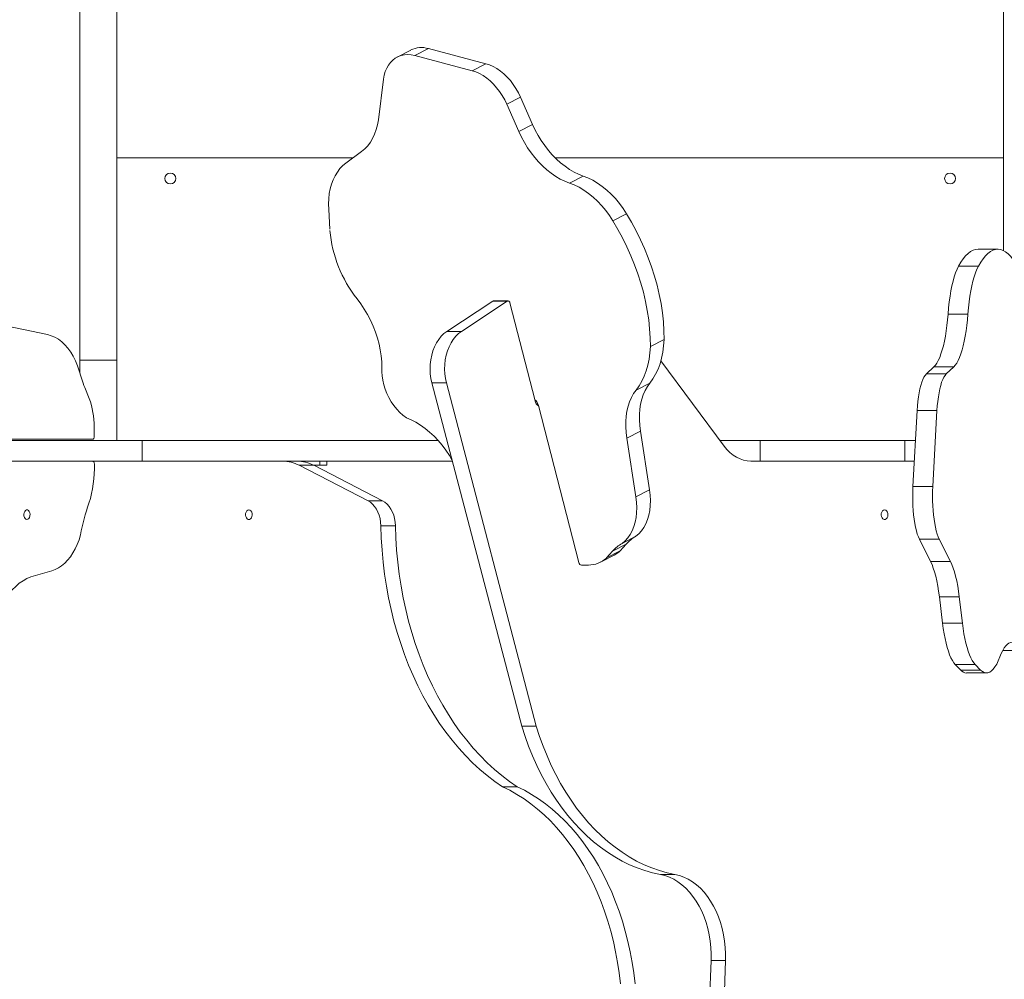
# Model space of a CAD drawing. Units: millimetres. Extents: x -2527 to 11187, y -5360 to 7917.
# Drawn here: x 1427 to 2145, y 511 to 1211 of the extents above; entities that cross this region are included whole.
import ezdxf

# ---------------------------------------------------------------- set-up
doc = ezdxf.new("R2010")
doc.units = ezdxf.units.MM
doc.layers.add('DiKom', color=7, linetype='Continuous')

msp = doc.modelspace()

# ---------------------------------------------------------------- linework, layer by layer
at = {"layer": 'DiKom', "color": 7, "linetype": 'Continuous', "lineweight": 15}
for p, q in [((1471.21, 1776.67), (1471.21, 962.52)), ((1498.21, 1776.67), (1498.21, 962.52)), ((2144.21, 1776.67), (2144.21, 1042.25)), ((1712.35, 1188.48), (1702.37, 1183.35)), ((1725.19, 1189.53), (1715.21, 1184.39)), ((1757.11, 1173.36), (1715.21, 1184.39)), ((1767.09, 1178.49), (1725.19, 1189.53)), ((1767.09, 1178.49), (1757.11, 1173.36)), ((1692.51, 1167.26), (1688.71, 1137.71)), ((1792.27, 1154.09), (1782.29, 1148.95)), ((1791.05, 1129.07), (1782.29, 1148.95)), ((1801.03, 1134.2), (1792.27, 1154.09)), ((1801.03, 1134.2), (1791.05, 1129.07)), ((1676.49, 1114.44), (1665.08, 1106.08)), ((1498.21, 1109.85), (1670.22, 1109.85)), ((1817.62, 1109.85), (2144.21, 1109.85)), ((1837.92, 1096.65), (1827.94, 1091.52)), ((1652.53, 1072.37), (1653.39, 1057.93)), ((1869.6, 1069.06), (1859.62, 1063.93)), ((2140.06, 1043.29), (2125.57, 1043.29)), ((2111.32, 1030.89), (2125.81, 1030.89)), ((1772, 1005.42), (1738.67, 983.45)), ((1782.59, 1005.42), (1749.26, 983.45)), ((1782.59, 1005.42), (1772, 1005.42)), ((1783.19, 1005.6), (1772.6, 1005.6)), ((1802.95, 932.78), (1784.52, 1004.29)), ((2103.72, 996.1), (2118.21, 996.1)), ((1447.79, 981.06), (1418.48, 987.31)), ((1749.26, 983.45), (1738.67, 983.45)), ((1896.87, 977.57), (1886.89, 972.43)), ((1471.21, 962.52), (1498.21, 962.52)), ((1471.21, 953.39), (1471.21, 962.52)), ((1498.21, 903.85), (1498.21, 962.52)), ((1940.62, 899.89), (1894.52, 961.89)), ((2093.38, 957.56), (2087.91, 952.42)), ((2093.38, 957.56), (2107.87, 957.56)), ((2107.87, 957.56), (2102.39, 952.42)), ((2087.91, 952.42), (2102.39, 952.42)), ((1478.18, 934.5), (1474.8, 942.67)), ((1738.32, 945.86), (1727.73, 945.86)), ((1727.73, 945.86), (1793.16, 695.76)), ((1738.32, 945.86), (1803.76, 695.76)), ((1886.51, 945.8), (1876.53, 940.67)), ((1802.78, 933.44), (1802.82, 933.55)), ((1804.88, 930.57), (1803.96, 930.57)), ((1805.29, 929.38), (1834.77, 814.96)), ((2081.18, 925.68), (2078.14, 870.37)), ((2081.18, 925.68), (2095.67, 925.68)), ((2095.67, 925.68), (2092.63, 870.37)), ((1481.75, 914), (1481.78, 906.86)), ((1402.22, 904.85), (1480.49, 904.85)), ((1516.65, 903.85), (1412.52, 903.85)), ((1516.65, 903.85), (1516.65, 888.85)), ((1732.33, 903.85), (1516.65, 903.85)), ((1879.62, 910.74), (1869.64, 905.61)), ((1876.27, 862.77), (1869.64, 905.61)), ((1886.25, 867.9), (1879.62, 910.74)), ((1966.77, 903.85), (1937.67, 903.85)), ((1966.77, 903.85), (1966.77, 888.85)), ((2072.33, 903.85), (1966.77, 903.85)), ((2072.33, 903.85), (2072.33, 888.85)), ((2072.33, 903.85), (2079.98, 903.85)), ((1516.65, 888.85), (1412.52, 888.85)), ((1480.58, 888.85), (1618.94, 888.85)), ((1486.68, 888.85), (1486.68, 888.85)), ((1491.94, 888.85), (1491.94, 888.85)), ((1742.65, 888.85), (1516.65, 888.85)), ((1619.88, 888.85), (1617.83, 888.85)), ((1629.53, 888.85), (1618.94, 888.85)), ((1629.59, 888.85), (1645.98, 888.85)), ((1631.04, 885.84), (1681.25, 860.02)), ((1641.64, 885.84), (1631.04, 885.84)), ((1641.61, 885.85), (1645.98, 885.85)), ((1641.64, 885.84), (1691.85, 860.02)), ((1645.98, 885.85), (1645.98, 888.85)), ((1651.24, 885.85), (1651.24, 888.85)), ((1977.38, 888.85), (1960.15, 888.85)), ((2072.33, 888.85), (1977.38, 888.85)), ((2079.16, 888.85), (2014.15, 888.85)), ((2032.08, 888.85), (2034.04, 888.85)), ((2072.33, 888.85), (2079.16, 888.85)), ((1886.25, 867.9), (1876.27, 862.77)), ((2078.14, 870.37), (2092.63, 870.37)), ((1691.85, 860.02), (1681.25, 860.02)), ((1701.16, 841.78), (1690.56, 841.78)), ((1876.32, 834.12), (1866.34, 828.99)), ((1869.32, 828.4), (1859.34, 823.27)), ((1864.82, 823.46), (1869.32, 828.4)), ((2082.86, 831.97), (2097.35, 831.97)), ((2082.86, 831.97), (2091, 815.81)), ((2097.35, 831.97), (2105.49, 815.81)), ((1850.52, 815.3), (1860.5, 820.43)), ((1864.82, 823.46), (1854.84, 818.33)), ((1854.84, 818.33), (1859.34, 823.27)), ((1841.71, 813.12), (1836.68, 813.08)), ((2091, 815.81), (2105.49, 815.81)), ((1435.59, 804.49), (1450.8, 808.92)), ((2097.41, 790), (2111.9, 790)), ((2097.41, 790), (2099.71, 770.8)), ((2111.9, 790), (2114.2, 770.8)), ((2099.71, 770.8), (2114.2, 770.8)), ((2144.05, 750.88), (2143.52, 750.95)), ((2144.05, 750.88), (2158.54, 750.88)), ((2109, 740.73), (2123.49, 740.73)), ((2109, 740.73), (2112.98, 736.68)), ((2123.49, 740.73), (2127.46, 736.68)), ((2112.98, 736.68), (2127.46, 736.68)), ((2117.28, 734.54), (2131.77, 734.54)), ((1803.76, 695.76), (1793.16, 695.76)), ((1789.81, 651.64), (1779.22, 651.64)), ((1904.78, 587.7), (1894.19, 587.7)), ((1929.72, 489.27), (1931.05, 525.07)), ((1941.64, 525.07), (1931.05, 525.07)), ((1940.31, 489.27), (1941.64, 525.07))]:
    msp.add_line(p, q, dxfattribs=at)
at = {"layer": 'DiKom', "color": 7, "linetype": 'Continuous', "lineweight": 15, "flags": 128}
for points in [[(1692.51, 1167.26), (1693.02, 1170.11), (1693.78, 1172.79), (1694.79, 1175.26), (1696.04, 1177.5), (1697.51, 1179.48), (1699.19, 1181.19), (1701.07, 1182.6), (1703.12, 1183.71), (1705.32, 1184.5), (1707.66, 1184.97), (1710.1, 1185.11), (1712.63, 1184.92), (1715.21, 1184.39)], [(1767.09, 1178.49), (1769.75, 1177.63), (1772.42, 1176.44), (1775.06, 1174.93), (1777.66, 1173.13), (1780.17, 1171.05), (1782.58, 1168.71), (1784.87, 1166.14), (1787, 1163.36), (1788.96, 1160.41), (1790.72, 1157.3), (1792.27, 1154.09)], [(1757.11, 1173.36), (1759.77, 1172.5), (1762.44, 1171.31), (1765.08, 1169.8), (1767.68, 1168), (1770.19, 1165.92), (1772.6, 1163.58), (1774.89, 1161.01), (1777.02, 1158.23), (1778.98, 1155.27), (1780.74, 1152.17), (1782.29, 1148.95)], [(1688.71, 1137.71), (1688.08, 1133.99), (1687.18, 1130.46), (1686.01, 1127.13), (1684.58, 1124.05), (1682.9, 1121.22), (1680.98, 1118.66), (1678.84, 1116.39), (1676.49, 1114.44)], [(1837.92, 1096.65), (1834.58, 1097.96), (1831.25, 1099.58), (1827.94, 1101.51), (1824.69, 1103.75), (1821.51, 1106.26), (1818.42, 1109.04), (1815.44, 1112.06), (1812.6, 1115.32), (1809.92, 1118.78), (1807.4, 1122.42), (1805.07, 1126.22), (1802.94, 1130.16), (1801.03, 1134.2)], [(1827.94, 1091.52), (1824.6, 1092.83), (1821.27, 1094.45), (1817.96, 1096.38), (1814.71, 1098.62), (1811.53, 1101.13), (1808.44, 1103.91), (1805.46, 1106.93), (1802.62, 1110.19), (1799.94, 1113.65), (1797.42, 1117.29), (1795.09, 1121.09), (1792.96, 1125.03), (1791.05, 1129.07)], [(1652.53, 1072.37), (1652.43, 1076.31), (1652.58, 1080.15), (1653, 1083.86), (1653.67, 1087.4), (1654.6, 1090.77), (1655.78, 1093.93), (1657.2, 1096.88), (1658.85, 1099.58), (1660.72, 1102.02), (1662.8, 1104.2), (1665.08, 1106.08)], [(1827.94, 1091.52), (1831.44, 1090.15), (1834.94, 1088.42), (1838.4, 1086.36), (1841.8, 1083.97), (1845.11, 1081.27), (1848.32, 1078.28), (1851.4, 1075.03), (1854.32, 1071.54), (1857.07, 1067.83), (1859.62, 1063.93)], [(1837.92, 1096.65), (1841.42, 1095.28), (1844.92, 1093.55), (1848.38, 1091.49), (1851.78, 1089.1), (1855.09, 1086.4), (1858.3, 1083.41), (1861.38, 1080.16), (1864.3, 1076.67), (1867.05, 1072.96), (1869.6, 1069.06)], [(1869.6, 1069.06), (1873.22, 1062.92), (1876.61, 1056.64), (1879.77, 1050.23), (1882.69, 1043.73), (1885.35, 1037.14), (1887.76, 1030.49), (1889.89, 1023.8), (1891.75, 1017.09), (1893.33, 1010.38), (1894.62, 1003.69), (1895.63, 997.05), (1896.34, 990.46), (1896.75, 983.96), (1896.87, 977.57)], [(1859.62, 1063.93), (1863.24, 1057.79), (1866.63, 1051.51), (1869.79, 1045.1), (1872.71, 1038.6), (1875.37, 1032.01), (1877.78, 1025.36), (1879.91, 1018.67), (1881.77, 1011.96), (1883.35, 1005.25), (1884.64, 998.56), (1885.65, 991.91), (1886.36, 985.33), (1886.77, 978.83), (1886.89, 972.43)], [(2111.32, 1030.89), (2113.02, 1033.77), (2114.75, 1036.29), (2116.51, 1038.42), (2118.3, 1040.18), (2120.12, 1041.55), (2121.95, 1042.53), (2123.79, 1043.11), (2125.57, 1043.29)], [(2125.81, 1030.89), (2127.5, 1033.77), (2129.23, 1036.29), (2131, 1038.42), (2132.79, 1040.18), (2134.61, 1041.55), (2136.44, 1042.53), (2138.28, 1043.11), (2140.13, 1043.29), (2141.98, 1043.08), (2143.82, 1042.47), (2145.65, 1041.47), (2147.46, 1040.07), (2149.25, 1038.29), (2151.01, 1036.12)], [(2103.72, 996.1), (2104.1, 1000.56), (2104.58, 1004.88), (2105.15, 1009.02), (2105.81, 1012.96), (2106.55, 1016.68), (2107.37, 1020.13), (2108.27, 1023.3), (2109.23, 1026.16), (2110.25, 1028.7), (2111.32, 1030.89)], [(2118.21, 996.1), (2118.59, 1000.56), (2119.07, 1004.88), (2119.64, 1009.02), (2120.29, 1012.96), (2121.04, 1016.68), (2121.86, 1020.13), (2122.75, 1023.3), (2123.72, 1026.16), (2124.74, 1028.7), (2125.81, 1030.89)], [(1673.2, 1007.2), (1675.93, 1003.52), (1678.48, 999.66), (1680.83, 995.65), (1682.98, 991.52), (1684.9, 987.28), (1686.59, 982.98), (1688.04, 978.62), (1689.23, 974.25), (1690.16, 969.88), (1690.83, 965.54), (1691.23, 961.27), (1691.35, 957.08)], [(1784.52, 1004.29), (1784.39, 1004.66), (1784.21, 1004.99), (1783.99, 1005.25), (1783.73, 1005.45), (1783.45, 1005.57), (1783.16, 1005.6), (1782.87, 1005.55), (1782.59, 1005.42)], [(2103.72, 996.1), (2103.37, 991.85), (2102.92, 987.72), (2102.39, 983.75), (2101.77, 979.95), (2101.08, 976.37), (2100.31, 973.01), (2099.48, 969.9), (2098.58, 967.06), (2097.63, 964.52), (2096.63, 962.28), (2095.58, 960.37), (2094.5, 958.79), (2093.38, 957.56)], [(2118.21, 996.1), (2117.85, 991.85), (2117.41, 987.72), (2116.87, 983.75), (2116.26, 979.95), (2115.57, 976.37), (2114.8, 973.01), (2113.97, 969.9), (2113.07, 967.06), (2112.12, 964.52), (2111.12, 962.28), (2110.07, 960.37), (2108.99, 958.79), (2107.87, 957.56)], [(1738.67, 983.45), (1736.53, 981.82), (1734.54, 979.86), (1732.72, 977.59), (1731.09, 975.04), (1729.68, 972.24), (1728.5, 969.24), (1727.58, 966.07), (1726.92, 962.76), (1726.53, 959.38), (1726.41, 955.95), (1726.58, 952.52), (1727.02, 949.15), (1727.73, 945.86)], [(1749.26, 983.45), (1747.12, 981.82), (1745.13, 979.86), (1743.31, 977.59), (1741.68, 975.04), (1740.27, 972.24), (1739.1, 969.24), (1738.17, 966.07), (1737.51, 962.76), (1737.12, 959.38), (1737.01, 955.95), (1737.17, 952.52), (1737.61, 949.15), (1738.32, 945.86)], [(1447.79, 981.06), (1450.45, 980.3), (1453.07, 979.16), (1455.61, 977.66), (1458.05, 975.81), (1460.37, 973.63), (1462.56, 971.13), (1464.6, 968.34), (1466.46, 965.27), (1468.14, 961.95), (1469.62, 958.41), (1470.89, 954.68)], [(1896.87, 977.57), (1896.56, 972.88), (1895.96, 968.36), (1895.07, 964.01), (1893.9, 959.88), (1892.45, 955.97), (1890.73, 952.3), (1888.74, 948.91), (1886.51, 945.8)], [(1886.89, 972.43), (1886.59, 967.75), (1885.98, 963.23), (1885.1, 958.88), (1883.92, 954.75), (1882.47, 950.84), (1880.75, 947.17), (1878.76, 943.78), (1876.53, 940.67)], [(1709.11, 920.44), (1706.66, 922.29), (1704.31, 924.42), (1702.07, 926.8), (1699.99, 929.41), (1698.09, 932.21), (1696.38, 935.16), (1694.89, 938.23), (1693.63, 941.39), (1692.63, 944.59), (1691.9, 947.8), (1691.43, 950.98), (1691.25, 954.08), (1691.35, 957.08)], [(2081.18, 925.68), (2081.42, 929.13), (2081.75, 932.47), (2082.16, 935.66), (2082.66, 938.68), (2083.23, 941.48), (2083.88, 944.04), (2084.59, 946.34), (2085.35, 948.34), (2086.17, 950.03), (2087.02, 951.4), (2087.91, 952.42)], [(2095.67, 925.68), (2095.91, 929.13), (2096.24, 932.47), (2096.65, 935.66), (2097.15, 938.68), (2097.72, 941.48), (2098.37, 944.04), (2099.07, 946.34), (2099.84, 948.34), (2100.65, 950.03), (2101.51, 951.4), (2102.39, 952.42)], [(1869.64, 905.61), (1869.13, 909.75), (1868.89, 913.83), (1868.92, 917.8), (1869.22, 921.64), (1869.8, 925.33), (1870.64, 928.84), (1871.74, 932.15), (1873.1, 935.24), (1874.69, 938.08), (1876.53, 940.67)], [(1879.62, 910.74), (1879.11, 914.89), (1878.87, 918.96), (1878.9, 922.93), (1879.2, 926.77), (1879.78, 930.46), (1880.62, 933.97), (1881.72, 937.28), (1883.07, 940.37), (1884.67, 943.22), (1886.51, 945.8)], [(1709.11, 920.44), (1712.58, 918.99), (1716.04, 917.21), (1719.46, 915.12), (1722.82, 912.72), (1726.1, 910.03), (1729.27, 907.07), (1732.33, 903.86), (1735.24, 900.42), (1737.98, 896.77), (1740.54, 892.94), (1742.37, 889.89)], [(1481.78, 906.86), (1481.75, 906.47), (1481.68, 906.1), (1481.56, 905.75), (1481.4, 905.44), (1481.21, 905.19), (1480.98, 905.01), (1480.74, 904.89), (1480.49, 904.85)], [(1940.62, 899.89), (1942.65, 897.4), (1944.85, 895.19), (1947.18, 893.29), (1949.63, 891.71), (1952.17, 890.47), (1954.79, 889.57), (1957.46, 889.03), (1960.15, 888.85)], [(1480.55, 888.85), (1480.8, 888.82), (1481.03, 888.71), (1481.25, 888.53), (1481.44, 888.29), (1481.6, 888), (1481.72, 887.67), (1481.8, 887.31), (1481.84, 886.93)], [(1645.98, 888.85), (1647.66, 888.85), (1649.05, 888.85), (1650.11, 888.85), (1650.83, 888.85), (1651.19, 888.85), (1651.24, 888.85)], [(1645.98, 885.85), (1647.66, 885.85), (1649.05, 885.85), (1650.11, 885.85), (1650.83, 885.85), (1651.19, 885.85), (1651.24, 885.85)], [(1886.25, 867.9), (1886.72, 864), (1886.9, 860.18), (1886.8, 856.47), (1886.41, 852.9), (1885.74, 849.5), (1884.8, 846.3), (1883.6, 843.33), (1882.13, 840.6), (1880.42, 838.14), (1878.48, 835.98), (1876.32, 834.12)], [(2082.86, 831.97), (2082.08, 833.73), (2081.34, 835.79), (2080.66, 838.12), (2080.04, 840.7), (2079.5, 843.51), (2079.03, 846.52), (2078.64, 849.69), (2078.33, 853), (2078.11, 856.41), (2077.99, 859.88), (2077.95, 863.39), (2078, 866.9), (2078.14, 870.37)], [(2097.35, 831.97), (2096.57, 833.73), (2095.83, 835.79), (2095.15, 838.12), (2094.53, 840.7), (2093.99, 843.51), (2093.52, 846.52), (2093.13, 849.69), (2092.82, 853), (2092.6, 856.41), (2092.47, 859.88), (2092.44, 863.39), (2092.49, 866.9), (2092.63, 870.37)], [(1876.27, 862.77), (1876.74, 858.87), (1876.92, 855.05), (1876.82, 851.34), (1876.43, 847.77), (1875.76, 844.37), (1874.82, 841.17), (1873.62, 838.2), (1872.15, 835.47), (1870.44, 833.01), (1868.5, 830.85), (1866.34, 828.99)], [(1681.25, 860.02), (1682.97, 858.95), (1684.57, 857.57), (1686.03, 855.9), (1687.32, 853.97), (1688.42, 851.82), (1689.31, 849.48), (1689.97, 847), (1690.39, 844.42), (1690.56, 841.78)], [(1691.85, 860.02), (1693.56, 858.95), (1695.17, 857.57), (1696.63, 855.9), (1697.92, 853.97), (1699.01, 851.82), (1699.9, 849.48), (1700.56, 847), (1700.98, 844.42), (1701.16, 841.78)], [(1432.76, 846.35), (1432.03, 846.54), (1431.38, 847.09), (1430.88, 847.94), (1430.58, 848.99), (1430.52, 850.14), (1430.7, 851.26), (1431.11, 852.22), (1431.69, 852.93), (1432.39, 853.3), (1433.13, 853.3), (1433.83, 852.93), (1434.42, 852.22), (1434.82, 851.26), (1435, 850.14), (1434.94, 848.99), (1434.65, 847.94), (1434.14, 847.09), (1433.49, 846.54), (1432.76, 846.35)], [(1594.39, 853.35), (1595.2, 853.16), (1595.92, 852.61), (1596.47, 851.77), (1596.8, 850.71), (1596.86, 849.56), (1596.66, 848.45), (1596.22, 847.48), (1595.57, 846.77), (1594.8, 846.4), (1593.99, 846.4), (1593.21, 846.77), (1592.57, 847.48), (1592.12, 848.45), (1591.92, 849.56), (1591.99, 850.71), (1592.32, 851.77), (1592.87, 852.61), (1593.59, 853.16), (1594.39, 853.35)], [(2057.48, 853.35), (2056.67, 853.16), (2055.95, 852.61), (2055.4, 851.77), (2055.07, 850.71), (2055.01, 849.56), (2055.21, 848.45), (2055.65, 847.48), (2056.3, 846.77), (2057.07, 846.4), (2057.88, 846.4), (2058.66, 846.77), (2059.3, 847.48), (2059.75, 848.45), (2059.95, 849.56), (2059.88, 850.71), (2059.55, 851.77), (2059, 852.61), (2058.28, 853.16), (2057.48, 853.35)], [(1779.22, 651.64), (1773.57, 655.54), (1768.04, 659.76), (1762.63, 664.29), (1757.36, 669.14), (1752.24, 674.29), (1747.27, 679.73), (1742.47, 685.46), (1737.83, 691.46), (1733.37, 697.72), (1729.1, 704.24), (1725.03, 711), (1721.15, 717.99), (1717.48, 725.2), (1714.02, 732.61), (1710.78, 740.22), (1707.76, 748.02), (1704.98, 755.98), (1702.43, 764.09), (1700.11, 772.35), (1698.04, 780.73), (1696.22, 789.23), (1694.64, 797.83), (1693.31, 806.51), (1692.24, 815.26), (1691.43, 824.06), (1690.87, 832.91), (1690.56, 841.78)], [(1789.81, 651.64), (1784.16, 655.54), (1778.63, 659.76), (1773.22, 664.29), (1767.96, 669.14), (1762.83, 674.29), (1757.86, 679.73), (1753.06, 685.46), (1748.42, 691.46), (1743.97, 697.72), (1739.7, 704.24), (1735.62, 711), (1731.74, 717.99), (1728.07, 725.2), (1724.61, 732.61), (1721.37, 740.22), (1718.36, 748.02), (1715.57, 755.98), (1713.02, 764.09), (1710.71, 772.35), (1708.64, 780.73), (1706.81, 789.23), (1705.23, 797.83), (1703.91, 806.51), (1702.84, 815.26), (1702.02, 824.06), (1701.46, 832.91), (1701.16, 841.78)], [(1471.77, 835.23), (1470.67, 831.65), (1469.37, 828.24), (1467.88, 825.02), (1466.21, 822.02), (1464.38, 819.27), (1462.39, 816.78), (1460.27, 814.57), (1458.03, 812.67), (1455.7, 811.09), (1453.28, 809.83), (1450.8, 808.92)], [(2091, 815.81), (2092.03, 813.56), (2093, 811), (2093.92, 808.13), (2094.77, 804.98), (2095.55, 801.56), (2096.25, 797.91), (2096.87, 794.05), (2097.41, 790)], [(2105.49, 815.81), (2106.52, 813.56), (2107.49, 811), (2108.4, 808.13), (2109.26, 804.98), (2110.03, 801.56), (2110.74, 797.91), (2111.36, 794.05), (2111.9, 790)], [(1408.34, 765.4), (1409.33, 769.79), (1410.54, 774.04), (1411.98, 778.11), (1413.62, 782), (1415.46, 785.66), (1417.48, 789.08), (1419.68, 792.23), (1422.03, 795.09), (1424.53, 797.65), (1427.15, 799.88), (1429.88, 801.77), (1432.7, 803.31), (1435.59, 804.49)], [(2109, 740.73), (2107.91, 742.02), (2106.86, 743.64), (2105.84, 745.59), (2104.86, 747.84), (2103.93, 750.38), (2103.06, 753.2), (2102.25, 756.29), (2101.51, 759.61), (2100.83, 763.15), (2100.23, 766.89), (2099.71, 770.8)], [(2123.49, 740.73), (2122.4, 742.02), (2121.35, 743.64), (2120.33, 745.59), (2119.35, 747.84), (2118.42, 750.38), (2117.55, 753.2), (2116.74, 756.29), (2115.99, 759.61), (2115.32, 763.15), (2114.72, 766.89), (2114.2, 770.8)], [(2141.44, 746.22), (2142.45, 748.73), (2143.52, 750.94), (2144.62, 752.81), (2145.76, 754.34), (2146.92, 755.52), (2148.11, 756.34), (2149.31, 756.8), (2150.52, 756.89), (2151.72, 756.62), (2152.91, 755.98), (2154.09, 754.98), (2155.24, 753.63)], [(2141.44, 746.22), (2140.32, 743.46), (2139.14, 741.05), (2137.92, 739), (2136.66, 737.32), (2135.37, 736.04), (2134.06, 735.14), (2132.74, 734.65), (2131.41, 734.55), (2130.08, 734.86), (2128.76, 735.57), (2127.46, 736.68)], [(1793.16, 695.76), (1795.56, 688.36), (1798.18, 681.11), (1801.04, 674.04), (1804.11, 667.16), (1807.4, 660.48), (1810.91, 654.01), (1814.61, 647.78), (1818.51, 641.78), (1822.59, 636.04), (1826.85, 630.56), (1831.29, 625.36), (1835.88, 620.45), (1840.63, 615.83), (1845.51, 611.52), (1850.53, 607.52), (1855.68, 603.85), (1860.93, 600.5), (1866.28, 597.49), (1871.73, 594.83), (1877.25, 592.51), (1882.85, 590.55), (1888.49, 588.94), (1894.19, 587.7)], [(1803.76, 695.76), (1806.15, 688.36), (1808.78, 681.11), (1811.63, 674.04), (1814.71, 667.16), (1818, 660.48), (1821.5, 654.01), (1825.2, 647.78), (1829.1, 641.78), (1833.18, 636.04), (1837.45, 630.56), (1841.88, 625.36), (1846.47, 620.45), (1851.22, 615.83), (1856.11, 611.52), (1861.13, 607.52), (1866.27, 603.85), (1871.52, 600.5), (1876.88, 597.49), (1882.32, 594.83), (1887.85, 592.51), (1893.44, 590.55), (1899.09, 588.94), (1904.78, 587.7)], [(1779.22, 651.64), (1784.51, 649.04), (1789.72, 646.1), (1794.83, 642.84), (1799.83, 639.27), (1804.71, 635.38), (1809.47, 631.19), (1814.09, 626.71), (1818.56, 621.94), (1822.88, 616.89), (1827.04, 611.58), (1831.02, 606.01), (1834.83, 600.2), (1838.45, 594.15), (1841.87, 587.88), (1845.1, 581.4), (1848.11, 574.73), (1850.92, 567.87), (1853.5, 560.85), (1855.87, 553.67), (1858, 546.35), (1859.9, 538.9), (1861.56, 531.34), (1862.99, 523.68), (1864.17, 515.94), (1865.11, 508.13)], [(1789.81, 651.64), (1795.1, 649.04), (1800.31, 646.1), (1805.42, 642.84), (1810.42, 639.27), (1815.3, 635.38), (1820.06, 631.19), (1824.68, 626.71), (1829.15, 621.94), (1833.47, 616.89), (1837.63, 611.58), (1841.62, 606.01), (1845.42, 600.2), (1849.04, 594.15), (1852.47, 587.88), (1855.69, 581.4), (1858.71, 574.73), (1861.51, 567.87), (1864.1, 560.85), (1866.46, 553.67), (1868.59, 546.35), (1870.49, 538.9), (1872.16, 531.34), (1873.58, 523.68), (1874.76, 515.94), (1875.7, 508.13)], [(1931.05, 525.07), (1931.09, 529.78), (1930.87, 534.48), (1930.4, 539.14), (1929.66, 543.74), (1928.67, 548.23), (1927.44, 552.61), (1925.96, 556.83), (1924.26, 560.88), (1922.33, 564.73), (1920.2, 568.35), (1917.87, 571.72), (1915.37, 574.83), (1912.7, 577.65), (1909.88, 580.16), (1906.93, 582.36), (1903.86, 584.22), (1900.71, 585.73), (1897.48, 586.9), (1894.19, 587.7)], [(1941.64, 525.07), (1941.68, 529.78), (1941.47, 534.48), (1940.99, 539.14), (1940.25, 543.74), (1939.26, 548.23), (1938.03, 552.61), (1936.55, 556.83), (1934.85, 560.88), (1932.93, 564.73), (1930.79, 568.35), (1928.47, 571.72), (1925.96, 574.83), (1923.29, 577.65), (1920.47, 580.16), (1917.52, 582.36), (1914.46, 584.22), (1911.3, 585.73), (1908.07, 586.9), (1904.78, 587.7)]]:
    msp.add_lwpolyline(points, dxfattribs=at)
at = {"layer": 'DiKom', "color": 7, "linetype": 'Continuous', "lineweight": 15}
for centre in [(1537.21, 1094.85), (2105.21, 1094.85)]:
    msp.add_circle(centre, 4, dxfattribs=at)
for centre, radius, start, end in [((1720.04, 1172.76), 17.54, 72.92008, 116.02843), ((1747.32, 1065.55), 94.33, 185.28401, 218.20847), ((1772.61, 1004.52), 1.09, 90.6315, 124.1839), ((1548.05, 973.14), 79.33, 193.45873, 202.59942), ((1418.75, 913.67), 63, 0.3037, 19.37225), ((1796.8, 927.18), 8.77, 14.50255, 47.42816), ((1808.1, 933.68), 5.23, 189.90301, 237.77038), ((1393.47, 884.37), 88.41, 342.77607, 1.65591), ((1618.78, 862.52), 26.35, 62.25052, 89.65065), ((1629.37, 862.52), 26.35, 62.25052, 89.65065), ((1629.83, 805.49), 160.84, 160.8338, 169.34431), ((1890.52, 809.6), 28.34, 120.06677, 138.43925), ((1880.54, 804.47), 28.34, 120.06677, 138.43925), ((1841.57, 832.68), 19.56, 270.4091, 312.71787), ((1851.65, 837.62), 19.34, 297.23663, 312.9396), ((1837.14, 815.38), 2.4, 190.21158, 258.98181), ((2117.53, 740.3), 5.82, 218.42141, 267.50497)]:
    msp.add_arc(centre, radius, start, end, dxfattribs=at)

doc.saveas('drawing.dxf')
